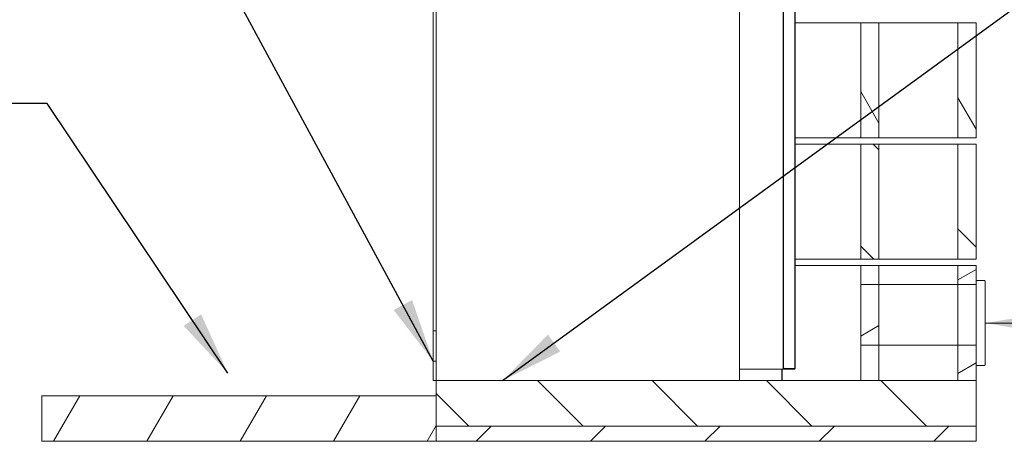
# Model space of a CAD drawing. Units: millimetres. Extents: x 435 to 12106, y 47 to 8733.
# Drawn here: x 7350 to 8974, y 559 to 1254 of the extents above; entities that cross this region are included whole.
import ezdxf

# ---------------------------------------------------------------- set-up
doc = ezdxf.new("R2010")
doc.units = ezdxf.units.MM
doc.header["$LTSCALE"] = 42
for name, color, linetype, lineweight in [('Hatch', 179, 'Continuous', 9), ('Sketch Geometry(ISO)', 7, 'Continuous', 50), ('Symbols(ISO)', 7, 'Continuous', 25), ('Visible Edges(ISO)', 7, 'Continuous', 18)]:
    doc.layers.add(name, color=color, linetype=linetype, lineweight=lineweight)
doc.styles.add('warmington~0', font='ARIALN.TTF')
doc.dimstyles.new('warmington$7', dxfattribs={"dimscale": 42, "dimtxt": 2, "dimasz": 2.5, "dimexe": 1.6, "dimexo": 1, "dimgap": 0.5, "dimtad": 1, "dimdec": 0, "dimrnd": 1e-08, "dimzin": 0, "dimdsep": 46, "dimtxsty": 'warmington~0', "dimblk": 'OBLIQUE', "dimcen": 0.09, "dimclrd": 7, "dimclre": 8, "dimclrt": 8, "dimadec": 0, "dimazin": 0, "dimtfac": 1.75, "dimtdec": 1, "dimtmove": 0, "dimatfit": 3, "dimfxl": 0, "dimtolj": 1, "dimtzin": 0, "dimlwd": 25, "dimlwe": 25, "dimarcsym": 0})
pattern_1 = [(135, (0, 0), (-94.2927, -94.2927), [])]
pattern_2 = [(30, (0, 0), (-66.675, 115.4845), [])]

# ---------------------------------------------------------------- blocks, each defined once
blk = doc.blocks.new('_Oblique')
at = {"color": 0, "linetype": 'ByBlock', "lineweight": -2}
blk.add_line((-0.5, -0.5), (0.5, 0.5), dxfattribs=at)

msp = doc.modelspace()

# ---------------------------------------------------------------- hatches: boundary and pattern name
at = {"layer": 'Hatch'}
h = msp.add_hatch(dxfattribs=at)
h.set_pattern_fill('ANSI31', color=256, scale=1066.8, angle=-15, style=0)
h.set_pattern_definition(pattern_2)
edge = h.paths.add_edge_path()
edge.add_line((8628.9, 1268.6), (8610.4, 1268.6))
edge.add_ellipse((8610.4, 1267.1), major_axis=(0, 1.5), ratio=1, start_angle=0, end_angle=90)
edge.add_line((8608.9, 1267.1), (8608.9, 680.4))
edge.add_ellipse((8610.4, 680.4), major_axis=(-1.5, 0), ratio=1, start_angle=0, end_angle=90)
edge.add_line((8610.4, 678.9), (8628.9, 678.9))
edge.add_line((8628.9, 678.9), (8628.9, 679.6))
edge.add_line((8628.9, 679.6), (8610.4, 679.6))
edge.add_ellipse((8610.4, 680.4), major_axis=(0, -0.75), ratio=1, start_angle=270, end_angle=360, ccw=False)
edge.add_line((8609.6, 680.4), (8609.6, 1267.1))
edge.add_ellipse((8610.4, 1267.1), major_axis=(-0.75, 0), ratio=1, start_angle=270, end_angle=360, ccw=False)
edge.add_line((8610.4, 1267.9), (8628.9, 1267.9))
edge.add_line((8628.9, 1267.9), (8628.9, 1268.6))
h = msp.add_hatch(dxfattribs=at)
h.set_pattern_fill('ANSI31', color=256, scale=1066.8, angle=75, style=0)
h.set_pattern_definition([(120, (0, 0), (-115.4845, -66.675), [])])
h.paths.add_polyline_path([(8927, 1059.4), (8927, 1249.4), (8897, 1249.4), (8897, 1059.4)])
h.paths.add_polyline_path([(8737, 1249.4), (8737, 1059.4), (8767, 1059.4), (8767, 1249.4)])
h = msp.add_hatch(dxfattribs=at)
h.set_pattern_fill('ANSI31', color=256, scale=1066.8, angle=90, style=0)
h.set_pattern_definition(pattern_1)
h.paths.add_polyline_path([(8927, 859.4), (8927, 1049.4), (8897, 1049.4), (8897, 859.4)])
h.paths.add_polyline_path([(8737, 1049.4), (8737, 859.4), (8767, 859.4), (8767, 1049.4)])
h = msp.add_hatch(dxfattribs=at)
h.set_pattern_fill('ANSI31', color=256, scale=1066.8, angle=-15, style=0)
h.set_pattern_definition(pattern_2)
h.paths.add_polyline_path([(8927, 659.4), (8927, 849.4), (8897, 849.4), (8897, 659.4)])
h.paths.add_polyline_path([(8737, 849.4), (8737, 659.4), (8767, 659.4), (8767, 849.4)])
h = msp.add_hatch(dxfattribs=at)
h.set_pattern_fill('ANSI31', color=256, scale=1066.8, angle=105, style=0)
h.set_pattern_definition([(150, (0, 0), (-66.675, -115.4845), [])])
h.paths.add_polyline_path([(8032, 691.4), (8037, 691.4), (8037, 741.4), (8032, 741.4)])
h = msp.add_hatch(dxfattribs=at)
h.set_pattern_fill('ANSI31', color=256, scale=1066.8, angle=90, style=0)
h.set_pattern_definition(pattern_1)
h.paths.add_polyline_path([(8037, 659.4), (8037, 634.4), (8037, 584.4), (8927, 584.4), (8927, 659.4), (8897, 659.4), (8767, 659.4), (8737, 659.4)])
h = msp.add_hatch(dxfattribs=at)
h.set_pattern_fill('ANSI31', color=256, scale=1066.8, angle=15, style=0)
h.set_pattern_definition([(60, (0, 0), (-115.4845, 66.675), [])])
h.paths.add_polyline_path([(7387, 634.4), (7387, 559.4), (8037, 559.4), (8037, 584.4), (8037, 634.4)])
h = msp.add_hatch(dxfattribs=at)
h.set_pattern_fill('ANSI31', color=256, scale=1066.8, style=0)
h.set_pattern_definition([(45, (0, 0), (-94.2927, 94.2927), [])])
h.paths.add_polyline_path([(8037, 584.4), (8037, 559.4), (8927, 559.4), (8927, 584.4)])

# ---------------------------------------------------------------- linework, layer by layer
at = {"layer": 'Sketch Geometry(ISO)', "lineweight": 18}
for p, q in [((8927, 817.9), (8737, 817.9)), ((8927, 717.9), (8737, 717.9))]:
    msp.add_line(p, q, dxfattribs=at)
at = {"layer": 'Visible Edges(ISO)'}
for p, q in [((8032, 1434.4), (8032, 741.4)), ((8037, 741.4), (8037, 1434.4)), ((8537, 1419.4), (8537, 659.4)), ((8608.9, 1267.1), (8608.9, 680.4)), ((8609.6, 680.4), (8609.6, 1267.1)), ((8628.1, 679.6), (8628.1, 1267.9)), ((8628.9, 680.4), (8628.9, 1267.1)), ((8737, 1249.4), (8628.9, 1249.4)), ((8737, 1249.4), (8737, 1059.4)), ((8767, 1249.4), (8737, 1249.4)), ((8767, 1059.4), (8767, 1249.4)), ((8782, 1249.4), (8767, 1249.4)), ((8782, 1249.4), (8882, 1249.4)), ((8897, 1249.4), (8882, 1249.4)), ((8927, 1249.4), (8897, 1249.4)), ((8897, 1249.4), (8897, 1059.4)), ((8927, 1059.4), (8927, 1249.4)), ((8628.9, 1059.4), (8737, 1059.4)), ((8737, 1059.4), (8767, 1059.4)), ((8767, 1059.4), (8782, 1059.4)), ((8882, 1059.4), (8782, 1059.4)), ((8882, 1059.4), (8897, 1059.4)), ((8897, 1059.4), (8927, 1059.4)), ((8737, 1049.4), (8628.9, 1049.4)), ((8737, 1049.4), (8737, 859.4)), ((8767, 1049.4), (8737, 1049.4)), ((8767, 859.4), (8767, 1049.4)), ((8782, 1049.4), (8767, 1049.4)), ((8782, 1049.4), (8882, 1049.4)), ((8897, 1049.4), (8882, 1049.4)), ((8927, 1049.4), (8897, 1049.4)), ((8897, 1049.4), (8897, 859.4)), ((8927, 859.4), (8927, 1049.4)), ((8628.9, 859.4), (8737, 859.4)), ((8737, 849.4), (8628.9, 849.4)), ((8737, 859.4), (8767, 859.4)), ((8737, 849.4), (8737, 659.4)), ((8767, 849.4), (8737, 849.4)), ((8767, 859.4), (8782, 859.4)), ((8767, 659.4), (8767, 849.4)), ((8782, 849.4), (8767, 849.4)), ((8882, 859.4), (8782, 859.4)), ((8782, 849.4), (8882, 849.4)), ((8882, 859.4), (8897, 859.4)), ((8897, 849.4), (8882, 849.4)), ((8897, 859.4), (8927, 859.4)), ((8927, 849.4), (8897, 849.4)), ((8897, 849.4), (8897, 659.4)), ((8927, 659.4), (8927, 849.4)), ((8941, 824.4), (8927, 824.4)), ((8942, 685.4), (8942, 823.4)), ((8037, 741.4), (8032, 741.4)), ((8032, 741.4), (8032, 691.4)), ((8037, 691.4), (8037, 741.4)), ((8032, 691.4), (8037, 691.4)), ((8032, 691.4), (8032, 659.4)), ((8037, 659.4), (8037, 691.4)), ((8927, 684.4), (8941, 684.4)), ((8607.4, 678.4), (8537, 678.4)), ((8606.9, 659.4), (8606.9, 678.4)), ((8607.4, 678.4), (8608.9, 678.4)), ((8607.6, 659.4), (8607.6, 678.4)), ((8608.9, 680.4), (8608.9, 678.4)), ((8608.9, 678.4), (8609.6, 678.4)), ((8609.8, 680.4), (8609.6, 680.4)), ((8609.6, 678.4), (8628.1, 678.4)), ((8628.9, 679.6), (8610.4, 679.6)), ((8610.4, 678.9), (8628.9, 678.9)), ((8628.9, 680.4), (8628.1, 680.4)), ((8628.1, 678.4), (8628.1, 678.9)), ((8628.9, 678.9), (8628.9, 679.6)), ((8037, 659.4), (8032, 659.4)), ((8037, 659.4), (8037, 584.4)), ((8927, 659.4), (8037, 659.4)), ((8737, 659.4), (8767, 659.4)), ((8897, 659.4), (8927, 659.4)), ((8927, 584.4), (8927, 659.4)), ((7387, 634.4), (7387, 559.4)), ((8037, 634.4), (7387, 634.4)), ((8037, 559.4), (8037, 634.4)), ((8037, 584.4), (8037, 559.4)), ((8927, 584.4), (8037, 584.4)), ((8037, 584.4), (8927, 584.4)), ((8927, 559.4), (8927, 584.4)), ((7387, 559.4), (8037, 559.4)), ((8037, 559.4), (8927, 559.4))]:
    msp.add_line(p, q, dxfattribs=at)
for centre, radius, start, end in [((8941, 823.4), 1, 0, 90), ((8941, 685.4), 1, 270, 0), ((8610.4, 680.4), 1.5, 180, 270), ((8610.4, 680.4), 0.75, 180, 270)]:
    msp.add_arc(centre, radius, start, end, dxfattribs=at)

# ---------------------------------------------------------------- leaders
at = {"layer": 'Symbols(ISO)', "color": 7, "linetype": 'Continuous', "lineweight": 25, "annotation_type": 0, "has_hookline": 1}
for points, hookline_direction, text_width in [([(8032, 691.6), (7437.3, 1791.5), (7332.3, 1791.5)], 1, 2585.3), ([(8146.6, 659.4), (9195.3, 1424.2), (9300.3, 1424.2)], 0, 1350.9), ([(7693.5, 671.9), (7395.8, 1116.4), (7290.8, 1116.4)], 1, 2009), ([(8942, 754.4), (9347.1, 752)], 0, 1198.1)]:
    msp.add_leader(points, dimstyle='warmington$7', override={"dimtad": 0}, dxfattribs=dict(at, hookline_direction=hookline_direction, text_width=text_width))

doc.saveas('drawing.dxf')
